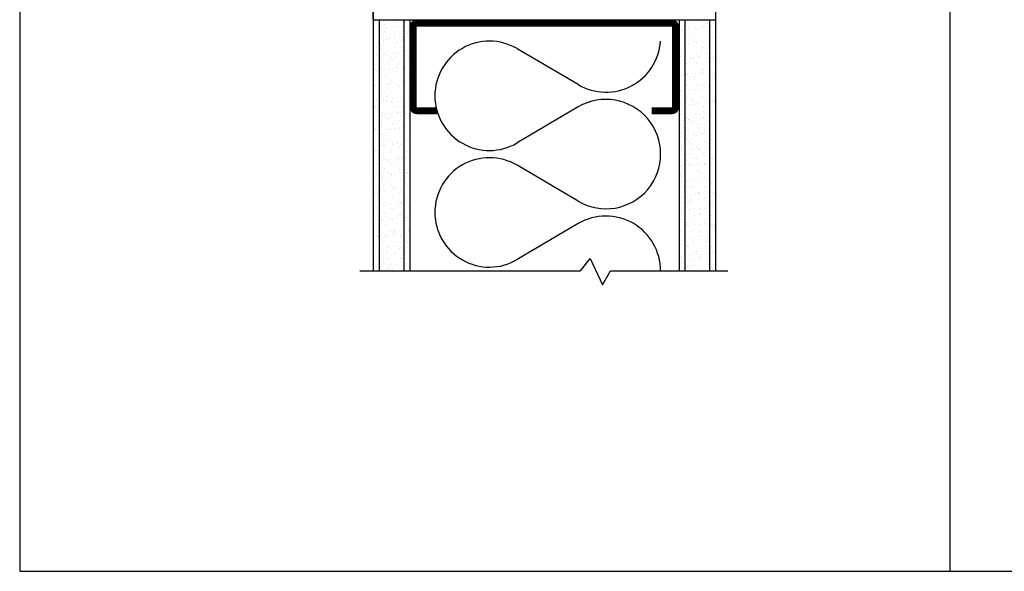
# Model space of a CAD drawing. Extents: x 0 to 84.4, y 0 to 42.4.
# Drawn here: x 0 to 16.9, y 0 to 9.5 of the extents above; entities that cross this region are included whole.
import ezdxf

# ---------------------------------------------------------------- set-up
doc = ezdxf.new("R2010")
doc.units = 0
doc.layers.get('0').update_dxf_attribs({"linetype": 'CONTINUOUS'})
doc.layers.add('DIM', color=3, linetype='CONTINUOUS')
doc.layers.add('TEMPLATE', color=150, linetype='CONTINUOUS')

# ---------------------------------------------------------------- blocks, each defined once
blk = doc.blocks.new('*X285')
at = {"color": 0}
for p, q in [((6.075, 9.359), (6.075, 9.359)), ((6.082, 9.43), (6.082, 9.43)), ((6.161, 9.35), (6.161, 9.35)), ((6.169, 9.351), (6.169, 9.351)), ((6.175, 9.411), (6.175, 9.411)), ((6.203, 9.323), (6.203, 9.323)), ((6.211, 9.377), (6.211, 9.377)), ((6.263, 9.383), (6.263, 9.383)), ((6.302, 9.311), (6.302, 9.311)), ((6.344, 9.394), (6.344, 9.394)), ((6.437, 9.414), (6.437, 9.414)), ((6.47, 9.438), (6.47, 9.438)), ((6.472, 9.351), (6.472, 9.351)), ((6.48, 9.412), (6.48, 9.412)), ((6.515, 9.324), (6.515, 9.324)), ((6.532, 9.419), (6.532, 9.419)), ((6.569, 9.347), (6.569, 9.347)), ((6.572, 9.32), (6.572, 9.32)), ((6.588, 9.33), (6.588, 9.33)), ((6.614, 9.43), (6.614, 9.43)), ((6.693, 9.413), (6.693, 9.413)), ((11.455, 9.36), (11.455, 9.36)), ((11.497, 9.333), (11.497, 9.333)), ((11.56, 9.395), (11.56, 9.395)), ((11.602, 9.31), (11.602, 9.31)), ((11.607, 9.452), (11.607, 9.452)), ((11.654, 9.316), (11.654, 9.316)), ((11.695, 9.301), (11.695, 9.301)), ((11.707, 9.361), (11.707, 9.361)), ((11.725, 9.344), (11.725, 9.344)), ((11.735, 9.327), (11.735, 9.327)), ((11.766, 9.36), (11.766, 9.36)), ((11.809, 9.333), (11.809, 9.333)), ((11.816, 9.393), (11.816, 9.393)), ((11.871, 9.345), (11.871, 9.345)), ((11.923, 9.352), (11.923, 9.352)), ((6.182, 9.218), (6.182, 9.218)), ((6.269, 9.259), (6.269, 9.259)), ((6.287, 9.242), (6.287, 9.242)), ((6.355, 9.226), (6.355, 9.226)), ((6.355, 9.137), (6.355, 9.137)), ((6.374, 9.163), (6.374, 9.163)), ((6.437, 9.147), (6.437, 9.147)), ((6.443, 9.221), (6.443, 9.221)), ((6.572, 9.165), (6.572, 9.165)), ((6.624, 9.172), (6.624, 9.172)), ((6.666, 9.227), (6.666, 9.227)), ((6.675, 9.251), (6.675, 9.251)), ((11.333, 9.274), (11.333, 9.274)), ((11.338, 9.235), (11.338, 9.235)), ((11.385, 9.281), (11.385, 9.281)), ((11.406, 9.273), (11.406, 9.273)), ((11.425, 9.291), (11.425, 9.291)), ((11.425, 9.257), (11.425, 9.257)), ((11.466, 9.292), (11.466, 9.292)), ((11.512, 9.177), (11.512, 9.177)), ((11.566, 9.202), (11.566, 9.202)), ((11.649, 9.236), (11.649, 9.236)), ((11.812, 9.265), (11.812, 9.265)), ((11.822, 9.201), (11.822, 9.201)), ((11.912, 9.173), (11.912, 9.173)), ((11.93, 9.157), (11.93, 9.157)), ((6.073, 9.075), (6.073, 9.075)), ((6.086, 9.101), (6.086, 9.101)), ((6.124, 8.975), (6.124, 8.975)), ((6.167, 9.112), (6.167, 9.112)), ((6.173, 8.984), (6.173, 8.984)), ((6.188, 9.025), (6.188, 9.025)), ((6.191, 8.967), (6.191, 8.967)), ((6.242, 9.1), (6.242, 9.1)), ((6.284, 9.073), (6.284, 9.073)), ((6.303, 9.13), (6.303, 9.13)), ((6.309, 9.118), (6.309, 9.118)), ((6.436, 8.976), (6.436, 8.976)), ((6.45, 9.029), (6.45, 9.029)), ((6.473, 9.072), (6.473, 9.072)), ((6.492, 9.055), (6.492, 9.055)), ((6.553, 9.1), (6.553, 9.1)), ((6.579, 9.128), (6.579, 9.128)), ((6.579, 8.975), (6.579, 8.975)), ((6.595, 9.073), (6.595, 9.073)), ((11.329, 8.981), (11.329, 8.981)), ((11.418, 8.985), (11.418, 8.985)), ((11.425, 9.027), (11.425, 9.027)), ((11.431, 9.098), (11.431, 9.098)), ((11.477, 9.034), (11.477, 9.034)), ((11.536, 9.109), (11.536, 9.109)), ((11.558, 9.045), (11.558, 9.045)), ((11.573, 9.009), (11.573, 9.009)), ((11.578, 9.082), (11.578, 9.082)), ((11.611, 9.086), (11.611, 9.086)), ((11.63, 9.069), (11.63, 9.069)), ((11.694, 9.063), (11.694, 9.063)), ((11.702, 9.108), (11.702, 9.108)), ((11.717, 8.989), (11.717, 8.989)), ((11.73, 8.986), (11.73, 8.986)), ((11.746, 9.07), (11.746, 9.07)), ((11.827, 9.08), (11.827, 9.08)), ((11.828, 9.008), (11.828, 9.008)), ((11.847, 9.11), (11.847, 9.11)), ((11.889, 9.083), (11.889, 9.083)), ((6.126, 8.848), (6.126, 8.848)), ((6.178, 8.854), (6.178, 8.854)), ((6.194, 8.833), (6.194, 8.833)), ((6.26, 8.865), (6.26, 8.865)), ((6.278, 8.887), (6.278, 8.887)), ((6.315, 8.925), (6.315, 8.925)), ((6.323, 8.849), (6.323, 8.849)), ((6.365, 8.822), (6.365, 8.822)), ((6.378, 8.796), (6.378, 8.796)), ((6.395, 8.883), (6.395, 8.883)), ((6.447, 8.89), (6.447, 8.89)), ((6.456, 8.836), (6.456, 8.836)), ((6.529, 8.901), (6.529, 8.901)), ((6.585, 8.935), (6.585, 8.935)), ((6.634, 8.85), (6.634, 8.85)), ((6.665, 8.919), (6.665, 8.919)), ((6.676, 8.823), (6.676, 8.823)), ((6.678, 8.884), (6.678, 8.884)), ((11.347, 8.831), (11.347, 8.831)), ((11.416, 8.901), (11.416, 8.901)), ((11.438, 8.906), (11.438, 8.906)), ((11.516, 8.81), (11.516, 8.81)), ((11.534, 8.793), (11.534, 8.793)), ((11.579, 8.817), (11.579, 8.817)), ((11.617, 8.859), (11.617, 8.859)), ((11.651, 8.798), (11.651, 8.798)), ((11.659, 8.832), (11.659, 8.832)), ((11.708, 8.916), (11.708, 8.916)), ((11.786, 8.816), (11.786, 8.816)), ((11.816, 8.898), (11.816, 8.898)), ((11.835, 8.881), (11.835, 8.881)), ((11.835, 8.815), (11.835, 8.815)), ((11.838, 8.823), (11.838, 8.823)), ((11.92, 8.834), (11.92, 8.834)), ((11.922, 8.801), (11.922, 8.801)), ((11.928, 8.859), (11.928, 8.859)), ((6.077, 8.708), (6.077, 8.708)), ((6.096, 8.691), (6.096, 8.691)), ((6.201, 8.64), (6.201, 8.64)), ((6.205, 8.725), (6.205, 8.725)), ((6.321, 8.732), (6.321, 8.732)), ((6.396, 8.779), (6.396, 8.779)), ((6.462, 8.643), (6.462, 8.643)), ((6.483, 8.699), (6.483, 8.699)), ((6.488, 8.636), (6.488, 8.636)), ((6.517, 8.726), (6.517, 8.726)), ((6.54, 8.643), (6.54, 8.643)), ((6.591, 8.742), (6.591, 8.742)), ((6.621, 8.654), (6.621, 8.654)), ((11.381, 8.763), (11.381, 8.763)), ((11.444, 8.713), (11.444, 8.713)), ((11.499, 8.735), (11.499, 8.735)), ((11.517, 8.781), (11.517, 8.781)), ((11.569, 8.787), (11.569, 8.787)), ((11.585, 8.624), (11.585, 8.624)), ((11.621, 8.713), (11.621, 8.713)), ((11.714, 8.723), (11.714, 8.723)), ((11.811, 8.735), (11.811, 8.735)), ((6.083, 8.583), (6.083, 8.583)), ((6.092, 8.598), (6.092, 8.598)), ((6.134, 8.571), (6.134, 8.571)), ((6.183, 8.612), (6.183, 8.612)), ((6.218, 8.601), (6.218, 8.601)), ((6.27, 8.608), (6.27, 8.608)), ((6.282, 8.52), (6.282, 8.52)), ((6.286, 8.475), (6.286, 8.475)), ((6.301, 8.504), (6.301, 8.504)), ((6.327, 8.54), (6.327, 8.54)), ((6.352, 8.618), (6.352, 8.618)), ((6.403, 8.599), (6.403, 8.599)), ((6.445, 8.572), (6.445, 8.572)), ((6.583, 8.608), (6.583, 8.608)), ((6.597, 8.475), (6.597, 8.475)), ((6.598, 8.55), (6.598, 8.55)), ((6.601, 8.591), (6.601, 8.591)), ((6.688, 8.512), (6.688, 8.512)), ((11.323, 8.621), (11.323, 8.621)), ((11.34, 8.498), (11.34, 8.498)), ((11.386, 8.608), (11.386, 8.608)), ((11.392, 8.505), (11.392, 8.505)), ((11.42, 8.534), (11.42, 8.534)), ((11.428, 8.581), (11.428, 8.581)), ((11.438, 8.518), (11.438, 8.518)), ((11.45, 8.52), (11.45, 8.52)), ((11.474, 8.516), (11.474, 8.516)), ((11.58, 8.484), (11.58, 8.484)), ((11.609, 8.534), (11.609, 8.534)), ((11.661, 8.541), (11.661, 8.541)), ((11.697, 8.608), (11.697, 8.608)), ((11.72, 8.53), (11.72, 8.53)), ((11.721, 8.622), (11.721, 8.622)), ((11.739, 8.605), (11.739, 8.605)), ((11.74, 8.581), (11.74, 8.581)), ((11.743, 8.551), (11.743, 8.551)), ((11.826, 8.526), (11.826, 8.526)), ((11.841, 8.623), (11.841, 8.623)), ((11.879, 8.569), (11.879, 8.569)), ((11.891, 8.485), (11.891, 8.485)), ((11.931, 8.576), (11.931, 8.576)), ((6.078, 8.348), (6.078, 8.348)), ((6.087, 8.336), (6.087, 8.336)), ((6.093, 8.326), (6.093, 8.326)), ((6.173, 8.348), (6.173, 8.348)), ((6.175, 8.336), (6.175, 8.336)), ((6.207, 8.447), (6.207, 8.447)), ((6.215, 8.321), (6.215, 8.321)), ((6.311, 8.354), (6.311, 8.354)), ((6.334, 8.347), (6.334, 8.347)), ((6.363, 8.361), (6.363, 8.361)), ((6.388, 8.424), (6.388, 8.424)), ((6.444, 8.372), (6.444, 8.372)), ((6.469, 8.451), (6.469, 8.451)), ((6.484, 8.348), (6.484, 8.348)), ((6.487, 8.333), (6.487, 8.333)), ((6.506, 8.316), (6.506, 8.316)), ((6.526, 8.321), (6.526, 8.321)), ((6.58, 8.39), (6.58, 8.39)), ((6.604, 8.357), (6.604, 8.357)), ((6.632, 8.396), (6.632, 8.396)), ((11.33, 8.428), (11.33, 8.428)), ((11.457, 8.328), (11.457, 8.328)), ((11.467, 8.357), (11.467, 8.357)), ((11.509, 8.331), (11.509, 8.331)), ((11.525, 8.438), (11.525, 8.438)), ((11.592, 8.431), (11.592, 8.431)), ((11.625, 8.347), (11.625, 8.347)), ((11.643, 8.33), (11.643, 8.33)), ((11.702, 8.287), (11.702, 8.287)), ((11.727, 8.337), (11.727, 8.337)), ((11.754, 8.294), (11.754, 8.294)), ((11.778, 8.358), (11.778, 8.358)), ((11.82, 8.331), (11.82, 8.331)), ((11.835, 8.305), (11.835, 8.305)), ((11.847, 8.43), (11.847, 8.43)), ((11.926, 8.434), (11.926, 8.434)), ((11.944, 8.418), (11.944, 8.418)), ((6.084, 8.156), (6.084, 8.156)), ((6.187, 8.245), (6.187, 8.245)), ((6.205, 8.228), (6.205, 8.228)), ((6.213, 8.255), (6.213, 8.255)), ((6.292, 8.148), (6.292, 8.148)), ((6.34, 8.154), (6.34, 8.154)), ((6.367, 8.224), (6.367, 8.224)), ((6.475, 8.258), (6.475, 8.258)), ((6.536, 8.125), (6.536, 8.125)), ((6.593, 8.236), (6.593, 8.236)), ((6.61, 8.164), (6.61, 8.164)), ((6.672, 8.143), (6.672, 8.143)), ((6.678, 8.225), (6.678, 8.225)), ((6.692, 8.145), (6.692, 8.145)), ((11.324, 8.259), (11.324, 8.259)), ((11.336, 8.235), (11.336, 8.235)), ((11.343, 8.242), (11.343, 8.242)), ((11.349, 8.233), (11.349, 8.233)), ((11.43, 8.162), (11.43, 8.162)), ((11.432, 8.252), (11.432, 8.252)), ((11.463, 8.135), (11.463, 8.135)), ((11.484, 8.258), (11.484, 8.258)), ((11.566, 8.269), (11.566, 8.269)), ((11.598, 8.239), (11.598, 8.239)), ((11.661, 8.234), (11.661, 8.234)), ((11.73, 8.25), (11.73, 8.25)), ((11.733, 8.145), (11.733, 8.145)), ((11.83, 8.159), (11.83, 8.159)), ((11.848, 8.142), (11.848, 8.142)), ((11.854, 8.237), (11.854, 8.237)), ((6.091, 7.969), (6.091, 7.969)), ((6.091, 7.963), (6.091, 7.963)), ((6.109, 7.952), (6.109, 7.952)), ((6.134, 8.072), (6.134, 8.072)), ((6.136, 7.973), (6.136, 7.973)), ((6.186, 8.079), (6.186, 8.079)), ((6.219, 8.062), (6.219, 8.062)), ((6.253, 8.097), (6.253, 8.097)), ((6.267, 8.089), (6.267, 8.089)), ((6.296, 8.07), (6.296, 8.07)), ((6.346, 7.962), (6.346, 7.962)), ((6.392, 8.057), (6.392, 8.057)), ((6.403, 8.107), (6.403, 8.107)), ((6.41, 8.04), (6.41, 8.04)), ((6.447, 7.974), (6.447, 7.974)), ((6.455, 8.114), (6.455, 8.114)), ((6.481, 8.065), (6.481, 8.065)), ((6.497, 7.96), (6.497, 7.96)), ((6.565, 8.098), (6.565, 8.098)), ((6.607, 8.071), (6.607, 8.071)), ((6.616, 7.971), (6.616, 7.971)), ((11.342, 8.043), (11.342, 8.043)), ((11.389, 7.987), (11.389, 7.987)), ((11.43, 7.983), (11.43, 7.983)), ((11.525, 8.005), (11.525, 8.005)), ((11.529, 8.071), (11.529, 8.071)), ((11.547, 8.107), (11.547, 8.107)), ((11.548, 8.054), (11.548, 8.054)), ((11.577, 8.012), (11.577, 8.012)), ((11.59, 8.08), (11.59, 8.08)), ((11.604, 8.046), (11.604, 8.046)), ((11.635, 7.974), (11.635, 7.974)), ((11.658, 8.022), (11.658, 8.022)), ((11.739, 7.952), (11.739, 7.952)), ((11.741, 7.983), (11.741, 7.983)), ((11.794, 8.04), (11.794, 8.04)), ((11.846, 8.047), (11.846, 8.047)), ((11.859, 8.108), (11.859, 8.108)), ((11.86, 8.045), (11.86, 8.045)), ((11.901, 8.081), (11.901, 8.081)), ((11.927, 8.058), (11.927, 8.058)), ((11.935, 8.062), (11.935, 8.062)), ((6.09, 7.807), (6.09, 7.807)), ((6.196, 7.873), (6.196, 7.873)), ((6.226, 7.869), (6.226, 7.869)), ((6.226, 7.825), (6.226, 7.825)), ((6.278, 7.832), (6.278, 7.832)), ((6.296, 7.781), (6.296, 7.781)), ((6.334, 7.847), (6.334, 7.847)), ((6.359, 7.843), (6.359, 7.843)), ((6.376, 7.82), (6.376, 7.82)), ((6.488, 7.873), (6.488, 7.873)), ((6.495, 7.861), (6.495, 7.861)), ((6.547, 7.867), (6.547, 7.867)), ((6.596, 7.869), (6.596, 7.869)), ((6.615, 7.852), (6.615, 7.852)), ((6.623, 7.779), (6.623, 7.779)), ((6.628, 7.878), (6.628, 7.878)), ((6.646, 7.848), (6.646, 7.848)), ((6.688, 7.821), (6.688, 7.821)), ((11.334, 7.887), (11.334, 7.887)), ((11.349, 7.85), (11.349, 7.85)), ((11.359, 7.829), (11.359, 7.829)), ((11.434, 7.796), (11.434, 7.796)), ((11.452, 7.779), (11.452, 7.779)), ((11.469, 7.942), (11.469, 7.942)), ((11.61, 7.853), (11.61, 7.853)), ((11.628, 7.857), (11.628, 7.857)), ((11.67, 7.83), (11.67, 7.83)), ((11.734, 7.883), (11.734, 7.883)), ((11.753, 7.866), (11.753, 7.866)), ((11.84, 7.787), (11.84, 7.787)), ((11.866, 7.852), (11.866, 7.852)), ((11.886, 7.794), (11.886, 7.794)), ((11.938, 7.8), (11.938, 7.8)), ((11.94, 7.857), (11.94, 7.857)), ((6.097, 7.77), (6.097, 7.77)), ((6.217, 7.723), (6.217, 7.723)), ((6.232, 7.677), (6.232, 7.677)), ((6.314, 7.765), (6.314, 7.765)), ((6.353, 7.769), (6.353, 7.769)), ((6.401, 7.685), (6.401, 7.685)), ((6.494, 7.68), (6.494, 7.68)), ((6.528, 7.723), (6.528, 7.723)), ((6.587, 7.614), (6.587, 7.614)), ((6.639, 7.621), (6.639, 7.621)), ((11.348, 7.723), (11.348, 7.723)), ((11.355, 7.657), (11.355, 7.657)), ((11.4, 7.729), (11.4, 7.729)), ((11.476, 7.75), (11.476, 7.75)), ((11.481, 7.74), (11.481, 7.74)), ((11.511, 7.732), (11.511, 7.732)), ((11.539, 7.699), (11.539, 7.699)), ((11.617, 7.758), (11.617, 7.758)), ((11.617, 7.66), (11.617, 7.66)), ((11.669, 7.765), (11.669, 7.765)), ((11.746, 7.759), (11.746, 7.759)), ((11.75, 7.776), (11.75, 7.776)), ((11.822, 7.733), (11.822, 7.733)), ((11.873, 7.659), (11.873, 7.659)), ((11.939, 7.695), (11.939, 7.695)), ((6.101, 7.597), (6.101, 7.597)), ((6.101, 7.55), (6.101, 7.55)), ((6.103, 7.578), (6.103, 7.578)), ((6.104, 7.596), (6.104, 7.596)), ((6.146, 7.569), (6.146, 7.569)), ((6.182, 7.56), (6.182, 7.56)), ((6.2, 7.506), (6.2, 7.506)), ((6.219, 7.489), (6.219, 7.489)), ((6.238, 7.484), (6.238, 7.484)), ((6.298, 7.472), (6.298, 7.472)), ((6.318, 7.578), (6.318, 7.578)), ((6.359, 7.576), (6.359, 7.576)), ((6.37, 7.585), (6.37, 7.585)), ((6.415, 7.597), (6.415, 7.597)), ((6.451, 7.596), (6.451, 7.596)), ((6.457, 7.57), (6.457, 7.57)), ((6.5, 7.487), (6.5, 7.487)), ((6.501, 7.594), (6.501, 7.594)), ((6.519, 7.577), (6.519, 7.577)), ((6.606, 7.497), (6.606, 7.497)), ((6.609, 7.473), (6.609, 7.473)), ((6.629, 7.586), (6.629, 7.586)), ((11.338, 7.52), (11.338, 7.52)), ((11.356, 7.503), (11.356, 7.503)), ((11.361, 7.464), (11.361, 7.464)), ((11.398, 7.606), (11.398, 7.606)), ((11.44, 7.579), (11.44, 7.579)), ((11.44, 7.476), (11.44, 7.476)), ((11.482, 7.557), (11.482, 7.557)), ((11.492, 7.483), (11.492, 7.483)), ((11.573, 7.493), (11.573, 7.493)), ((11.592, 7.482), (11.592, 7.482)), ((11.623, 7.468), (11.623, 7.468)), ((11.639, 7.608), (11.639, 7.608)), ((11.657, 7.591), (11.657, 7.591)), ((11.709, 7.606), (11.709, 7.606)), ((11.709, 7.511), (11.709, 7.511)), ((11.744, 7.511), (11.744, 7.511)), ((11.751, 7.579), (11.751, 7.579)), ((11.752, 7.567), (11.752, 7.567)), ((11.761, 7.518), (11.761, 7.518)), ((11.842, 7.529), (11.842, 7.529)), ((11.879, 7.467), (11.879, 7.467)), ((11.903, 7.483), (11.903, 7.483)), ((6.109, 7.385), (6.109, 7.385)), ((6.141, 7.296), (6.141, 7.296)), ((6.184, 7.346), (6.184, 7.346)), ((6.193, 7.303), (6.193, 7.303)), ((6.226, 7.319), (6.226, 7.319)), ((6.245, 7.291), (6.245, 7.291)), ((6.274, 7.314), (6.274, 7.314)), ((6.306, 7.409), (6.306, 7.409)), ((6.365, 7.384), (6.365, 7.384)), ((6.405, 7.318), (6.405, 7.318)), ((6.41, 7.332), (6.41, 7.332)), ((6.424, 7.301), (6.424, 7.301)), ((6.462, 7.338), (6.462, 7.338)), ((6.496, 7.346), (6.496, 7.346)), ((6.506, 7.294), (6.506, 7.294)), ((6.538, 7.319), (6.538, 7.319)), ((6.544, 7.349), (6.544, 7.349)), ((6.635, 7.393), (6.635, 7.393)), ((6.679, 7.367), (6.679, 7.367)), ((11.368, 7.272), (11.368, 7.272)), ((11.443, 7.423), (11.443, 7.423)), ((11.478, 7.355), (11.478, 7.355)), ((11.488, 7.364), (11.488, 7.364)), ((11.521, 7.328), (11.521, 7.328)), ((11.543, 7.332), (11.543, 7.332)), ((11.561, 7.315), (11.561, 7.315)), ((11.629, 7.275), (11.629, 7.275)), ((11.758, 7.374), (11.758, 7.374)), ((11.79, 7.356), (11.79, 7.356)), ((11.832, 7.329), (11.832, 7.329)), ((11.844, 7.42), (11.844, 7.42)), ((11.853, 7.271), (11.853, 7.271)), ((11.862, 7.403), (11.862, 7.403)), ((11.885, 7.274), (11.885, 7.274)), ((11.935, 7.282), (11.935, 7.282)), ((6.105, 7.23), (6.105, 7.23)), ((6.116, 7.192), (6.116, 7.192)), ((6.123, 7.213), (6.123, 7.213)), ((6.21, 7.134), (6.21, 7.134)), ((6.372, 7.191), (6.372, 7.191)), ((6.378, 7.222), (6.378, 7.222)), ((6.511, 7.221), (6.511, 7.221)), ((6.513, 7.102), (6.513, 7.102)), ((6.61, 7.13), (6.61, 7.13)), ((6.629, 7.113), (6.629, 7.113)), ((6.636, 7.102), (6.636, 7.102)), ((6.642, 7.201), (6.642, 7.201)), ((6.69, 7.223), (6.69, 7.223)), ((11.348, 7.148), (11.348, 7.148)), ((11.361, 7.231), (11.361, 7.231)), ((11.396, 7.211), (11.396, 7.211)), ((11.494, 7.172), (11.494, 7.172)), ((11.532, 7.229), (11.532, 7.229)), ((11.559, 7.105), (11.559, 7.105)), ((11.584, 7.236), (11.584, 7.236)), ((11.648, 7.236), (11.648, 7.236)), ((11.665, 7.247), (11.665, 7.247)), ((11.672, 7.232), (11.672, 7.232)), ((11.748, 7.144), (11.748, 7.144)), ((11.765, 7.181), (11.765, 7.181)), ((11.766, 7.127), (11.766, 7.127)), ((11.801, 7.265), (11.801, 7.265)), ((11.871, 7.105), (11.871, 7.105)), ((6.097, 7.031), (6.097, 7.031)), ((6.122, 7), (6.122, 7)), ((6.148, 6.971), (6.148, 6.971)), ((6.233, 7.049), (6.233, 7.049)), ((6.251, 7.098), (6.251, 7.098)), ((6.265, 7.095), (6.265, 7.095)), ((6.285, 7.056), (6.285, 7.056)), ((6.307, 7.068), (6.307, 7.068)), ((6.31, 7.042), (6.31, 7.042)), ((6.328, 7.026), (6.328, 7.026)), ((6.367, 7.067), (6.367, 7.067)), ((6.378, 6.998), (6.378, 6.998)), ((6.415, 6.946), (6.415, 6.946)), ((6.459, 6.972), (6.459, 6.972)), ((6.502, 7.085), (6.502, 7.085)), ((6.554, 7.092), (6.554, 7.092)), ((6.576, 7.096), (6.576, 7.096)), ((6.619, 7.069), (6.619, 7.069)), ((6.648, 7.008), (6.648, 7.008)), ((11.355, 6.947), (11.355, 6.947)), ((11.374, 7.079), (11.374, 7.079)), ((11.407, 6.954), (11.407, 6.954)), ((11.442, 6.981), (11.442, 6.981)), ((11.447, 7.057), (11.447, 7.057)), ((11.466, 7.04), (11.466, 7.04)), ((11.488, 6.964), (11.488, 6.964)), ((11.501, 6.979), (11.501, 6.979)), ((11.553, 6.96), (11.553, 6.96)), ((11.601, 7.078), (11.601, 7.078)), ((11.624, 6.982), (11.624, 6.982)), ((11.636, 7.082), (11.636, 7.082)), ((11.676, 6.989), (11.676, 6.989)), ((11.753, 6.981), (11.753, 6.981)), ((11.758, 7), (11.758, 7)), ((11.771, 6.989), (11.771, 6.989)), ((11.853, 7.048), (11.853, 7.048)), ((11.891, 7.081), (11.891, 7.081)), ((11.893, 7.018), (11.893, 7.018)), ((11.913, 7.078), (11.913, 7.078)), ((11.945, 7.025), (11.945, 7.025)), ((6.077, 6.817), (6.077, 6.817)), ((6.108, 6.774), (6.108, 6.774)), ((6.114, 6.858), (6.114, 6.858)), ((6.128, 6.807), (6.128, 6.807)), ((6.19, 6.785), (6.19, 6.785)), ((6.214, 6.767), (6.214, 6.767)), ((6.257, 6.906), (6.257, 6.906)), ((6.325, 6.803), (6.325, 6.803)), ((6.346, 6.845), (6.346, 6.845)), ((6.377, 6.809), (6.377, 6.809)), ((6.384, 6.806), (6.384, 6.806)), ((6.388, 6.818), (6.388, 6.818)), ((6.459, 6.82), (6.459, 6.82)), ((6.514, 6.855), (6.514, 6.855)), ((6.519, 6.909), (6.519, 6.909)), ((6.533, 6.838), (6.533, 6.838)), ((6.595, 6.838), (6.595, 6.838)), ((6.647, 6.845), (6.647, 6.845)), ((6.654, 6.815), (6.654, 6.815)), ((6.657, 6.845), (6.657, 6.845)), ((11.328, 6.854), (11.328, 6.854)), ((11.352, 6.781), (11.352, 6.781)), ((11.37, 6.764), (11.37, 6.764)), ((11.371, 6.827), (11.371, 6.827)), ((11.38, 6.886), (11.38, 6.886)), ((11.507, 6.786), (11.507, 6.786)), ((11.64, 6.854), (11.64, 6.854)), ((11.642, 6.89), (11.642, 6.89)), ((11.652, 6.869), (11.652, 6.869)), ((11.671, 6.852), (11.671, 6.852)), ((11.682, 6.827), (11.682, 6.827)), ((11.758, 6.772), (11.758, 6.772)), ((11.777, 6.796), (11.777, 6.796)), ((11.898, 6.889), (11.898, 6.889)), ((6.135, 6.614), (6.135, 6.614)), ((6.228, 6.721), (6.228, 6.721)), ((6.232, 6.75), (6.232, 6.75)), ((6.264, 6.713), (6.264, 6.713)), ((6.319, 6.67), (6.319, 6.67)), ((6.39, 6.613), (6.39, 6.613)), ((6.427, 6.594), (6.427, 6.594)), ((6.525, 6.716), (6.525, 6.716)), ((6.54, 6.721), (6.54, 6.721)), ((6.62, 6.758), (6.62, 6.758)), ((6.661, 6.623), (6.661, 6.623)), ((11.386, 6.694), (11.386, 6.694)), ((11.409, 6.603), (11.409, 6.603)), ((11.447, 6.7), (11.447, 6.7)), ((11.457, 6.684), (11.457, 6.684)), ((11.499, 6.707), (11.499, 6.707)), ((11.522, 6.73), (11.522, 6.73)), ((11.581, 6.718), (11.581, 6.718)), ((11.648, 6.697), (11.648, 6.697)), ((11.716, 6.736), (11.716, 6.736)), ((11.721, 6.604), (11.721, 6.604)), ((11.768, 6.742), (11.768, 6.742)), ((11.783, 6.603), (11.783, 6.603)), ((11.834, 6.731), (11.834, 6.731)), ((11.85, 6.753), (11.85, 6.753)), ((11.857, 6.681), (11.857, 6.681)), ((11.876, 6.664), (11.876, 6.664)), ((11.904, 6.696), (11.904, 6.696)), ((6.115, 6.594), (6.115, 6.594)), ((6.118, 6.491), (6.118, 6.491)), ((6.137, 6.474), (6.137, 6.474)), ((6.148, 6.52), (6.148, 6.52)), ((6.157, 6.567), (6.157, 6.567)), ((6.201, 6.527), (6.201, 6.527)), ((6.27, 6.52), (6.27, 6.52)), ((6.282, 6.538), (6.282, 6.538)), ((6.309, 6.47), (6.309, 6.47)), ((6.418, 6.556), (6.418, 6.556)), ((6.419, 6.579), (6.419, 6.579)), ((6.437, 6.562), (6.437, 6.562)), ((6.469, 6.567), (6.469, 6.567)), ((6.47, 6.563), (6.47, 6.563)), ((6.524, 6.482), (6.524, 6.482)), ((6.532, 6.524), (6.532, 6.524)), ((6.551, 6.573), (6.551, 6.573)), ((6.621, 6.471), (6.621, 6.471)), ((6.667, 6.43), (6.667, 6.43)), ((6.687, 6.591), (6.687, 6.591)), ((11.393, 6.501), (11.393, 6.501)), ((11.404, 6.435), (11.404, 6.435)), ((11.451, 6.577), (11.451, 6.577)), ((11.513, 6.594), (11.513, 6.594)), ((11.539, 6.453), (11.539, 6.453)), ((11.557, 6.593), (11.557, 6.593)), ((11.575, 6.576), (11.575, 6.576)), ((11.591, 6.46), (11.591, 6.46)), ((11.603, 6.48), (11.603, 6.48)), ((11.655, 6.504), (11.655, 6.504)), ((11.662, 6.497), (11.662, 6.497)), ((11.673, 6.471), (11.673, 6.471)), ((11.763, 6.577), (11.763, 6.577)), ((11.809, 6.489), (11.809, 6.489)), ((11.861, 6.496), (11.861, 6.496)), ((11.91, 6.503), (11.91, 6.503)), ((11.915, 6.48), (11.915, 6.48)), ((11.942, 6.506), (11.942, 6.506)), ((6.141, 6.421), (6.141, 6.421)), ((6.196, 6.343), (6.196, 6.343)), ((6.224, 6.395), (6.224, 6.395)), ((6.238, 6.316), (6.238, 6.316)), ((6.241, 6.274), (6.241, 6.274)), ((6.276, 6.328), (6.276, 6.328)), ((6.293, 6.28), (6.293, 6.28)), ((6.323, 6.303), (6.323, 6.303)), ((6.342, 6.287), (6.342, 6.287)), ((6.374, 6.291), (6.374, 6.291)), ((6.397, 6.42), (6.397, 6.42)), ((6.507, 6.344), (6.507, 6.344)), ((6.51, 6.309), (6.51, 6.309)), ((6.538, 6.331), (6.538, 6.331)), ((6.55, 6.317), (6.55, 6.317)), ((6.562, 6.316), (6.562, 6.316)), ((6.624, 6.391), (6.624, 6.391)), ((6.642, 6.374), (6.642, 6.374)), ((6.643, 6.327), (6.643, 6.327)), ((11.322, 6.425), (11.322, 6.425)), ((11.361, 6.409), (11.361, 6.409)), ((11.399, 6.308), (11.399, 6.308)), ((11.461, 6.318), (11.461, 6.318)), ((11.479, 6.301), (11.479, 6.301)), ((11.49, 6.353), (11.49, 6.353)), ((11.52, 6.401), (11.52, 6.401)), ((11.532, 6.326), (11.532, 6.326)), ((11.661, 6.312), (11.661, 6.312)), ((11.762, 6.405), (11.762, 6.405)), ((11.78, 6.388), (11.78, 6.388)), ((11.79, 6.411), (11.79, 6.411)), ((11.801, 6.354), (11.801, 6.354)), ((11.844, 6.327), (11.844, 6.327)), ((11.867, 6.309), (11.867, 6.309)), ((11.917, 6.31), (11.917, 6.31)), ((6.079, 6.219), (6.079, 6.219)), ((6.105, 6.256), (6.105, 6.256)), ((6.128, 6.119), (6.128, 6.119)), ((6.147, 6.229), (6.147, 6.229)), ((6.277, 6.093), (6.277, 6.093)), ((6.282, 6.135), (6.282, 6.135)), ((6.39, 6.22), (6.39, 6.22)), ((6.403, 6.228), (6.403, 6.228)), ((6.429, 6.207), (6.429, 6.207)), ((6.528, 6.116), (6.528, 6.116)), ((6.544, 6.138), (6.544, 6.138)), ((6.547, 6.099), (6.547, 6.099)), ((6.588, 6.093), (6.588, 6.093)), ((6.673, 6.237), (6.673, 6.237)), ((11.362, 6.171), (11.362, 6.171)), ((11.373, 6.229), (11.373, 6.229)), ((11.405, 6.116), (11.405, 6.116)), ((11.415, 6.178), (11.415, 6.178)), ((11.496, 6.189), (11.496, 6.189)), ((11.526, 6.208), (11.526, 6.208)), ((11.566, 6.221), (11.566, 6.221)), ((11.571, 6.103), (11.571, 6.103)), ((11.632, 6.207), (11.632, 6.207)), ((11.666, 6.13), (11.666, 6.13)), ((11.667, 6.119), (11.667, 6.119)), ((11.684, 6.229), (11.684, 6.229)), ((11.684, 6.213), (11.684, 6.213)), ((11.684, 6.113), (11.684, 6.113)), ((11.765, 6.224), (11.765, 6.224)), ((11.796, 6.218), (11.796, 6.218)), ((11.882, 6.103), (11.882, 6.103)), ((11.901, 6.242), (11.901, 6.242)), ((11.923, 6.118), (11.923, 6.118)), ((6.116, 5.998), (6.116, 5.998)), ((6.154, 6.036), (6.154, 6.036)), ((6.159, 5.969), (6.159, 5.969)), ((6.197, 6.009), (6.197, 6.009)), ((6.228, 6.028), (6.228, 6.028)), ((6.246, 6.011), (6.246, 6.011)), ((6.289, 5.942), (6.289, 5.942)), ((6.319, 6.066), (6.319, 6.066)), ((6.333, 6.027), (6.333, 6.027)), ((6.333, 5.931), (6.333, 5.931)), ((6.385, 6.034), (6.385, 6.034)), ((6.409, 6.035), (6.409, 6.035)), ((6.466, 6.044), (6.466, 6.044)), ((6.471, 5.969), (6.471, 5.969)), ((6.551, 5.946), (6.551, 5.946)), ((6.602, 6.062), (6.602, 6.062)), ((6.63, 6.067), (6.63, 6.067)), ((6.634, 6.019), (6.634, 6.019)), ((6.654, 6.069), (6.654, 6.069)), ((6.679, 6.045), (6.679, 6.045)), ((11.365, 6.042), (11.365, 6.042)), ((11.384, 6.025), (11.384, 6.025)), ((11.412, 5.923), (11.412, 5.923)), ((11.453, 5.978), (11.453, 5.978)), ((11.455, 5.924), (11.455, 5.924)), ((11.471, 5.945), (11.471, 5.945)), ((11.507, 5.931), (11.507, 5.931)), ((11.532, 6.016), (11.532, 6.016)), ((11.588, 5.942), (11.588, 5.942)), ((11.613, 6.076), (11.613, 6.076)), ((11.673, 5.926), (11.673, 5.926)), ((11.724, 5.96), (11.724, 5.96)), ((11.765, 5.979), (11.765, 5.979)), ((11.771, 6.033), (11.771, 6.033)), ((11.776, 5.967), (11.776, 5.967)), ((11.802, 6.025), (11.802, 6.025)), ((11.857, 5.977), (11.857, 5.977)), ((11.871, 5.942), (11.871, 5.942)), ((11.889, 5.925), (11.889, 5.925)), ((11.924, 6.076), (11.924, 6.076)), ((11.929, 5.925), (11.929, 5.925)), ((6.088, 5.815), (6.088, 5.815)), ((6.132, 5.752), (6.132, 5.752)), ((6.16, 5.843), (6.16, 5.843)), ((6.208, 5.751), (6.208, 5.751)), ((6.289, 5.762), (6.289, 5.762)), ((6.295, 5.75), (6.295, 5.75)), ((6.357, 5.843), (6.357, 5.843)), ((6.4, 5.816), (6.4, 5.816)), ((6.416, 5.842), (6.416, 5.842)), ((6.425, 5.78), (6.425, 5.78)), ((6.432, 5.84), (6.432, 5.84)), ((6.451, 5.823), (6.451, 5.823)), ((6.477, 5.787), (6.477, 5.787)), ((6.557, 5.753), (6.557, 5.753)), ((6.558, 5.798), (6.558, 5.798)), ((6.669, 5.843), (6.669, 5.843)), ((6.686, 5.852), (6.686, 5.852)), ((6.694, 5.815), (6.694, 5.815)), ((11.34, 5.852), (11.34, 5.852)), ((11.382, 5.825), (11.382, 5.825)), ((11.539, 5.823), (11.539, 5.823)), ((11.57, 5.854), (11.57, 5.854)), ((11.589, 5.837), (11.589, 5.837)), ((11.652, 5.852), (11.652, 5.852)), ((11.676, 5.758), (11.676, 5.758)), ((11.694, 5.825), (11.694, 5.825)), ((11.809, 5.833), (11.809, 5.833)), ((6.127, 5.592), (6.127, 5.592)), ((6.15, 5.735), (6.15, 5.735)), ((6.156, 5.745), (6.156, 5.745)), ((6.166, 5.651), (6.166, 5.651)), ((6.237, 5.656), (6.237, 5.656)), ((6.24, 5.718), (6.24, 5.718)), ((6.422, 5.65), (6.422, 5.65)), ((6.438, 5.592), (6.438, 5.592)), ((6.538, 5.743), (6.538, 5.743)), ((6.551, 5.719), (6.551, 5.719)), ((6.637, 5.652), (6.637, 5.652)), ((6.656, 5.635), (6.656, 5.635)), ((6.692, 5.659), (6.692, 5.659)), ((11.33, 5.649), (11.33, 5.649)), ((11.375, 5.67), (11.375, 5.67)), ((11.411, 5.66), (11.411, 5.66)), ((11.418, 5.73), (11.418, 5.73)), ((11.421, 5.601), (11.421, 5.601)), ((11.534, 5.728), (11.534, 5.728)), ((11.545, 5.63), (11.545, 5.63)), ((11.547, 5.678), (11.547, 5.678)), ((11.599, 5.684), (11.599, 5.684)), ((11.68, 5.734), (11.68, 5.734)), ((11.68, 5.695), (11.68, 5.695)), ((11.732, 5.602), (11.732, 5.602)), ((11.775, 5.666), (11.775, 5.666)), ((11.794, 5.649), (11.794, 5.649)), ((11.815, 5.64), (11.815, 5.64)), ((11.816, 5.713), (11.816, 5.713)), ((11.845, 5.729), (11.845, 5.729)), ((11.868, 5.72), (11.868, 5.72)), ((11.936, 5.732), (11.936, 5.732)), ((6.112, 5.48), (6.112, 5.48)), ((6.169, 5.565), (6.169, 5.565)), ((6.172, 5.458), (6.172, 5.458)), ((6.248, 5.498), (6.248, 5.498)), ((6.3, 5.505), (6.3, 5.505)), ((6.301, 5.557), (6.301, 5.557)), ((6.321, 5.468), (6.321, 5.468)), ((6.337, 5.564), (6.337, 5.564)), ((6.355, 5.548), (6.355, 5.548)), ((6.381, 5.515), (6.381, 5.515)), ((6.428, 5.457), (6.428, 5.457)), ((6.442, 5.468), (6.442, 5.468)), ((6.48, 5.565), (6.48, 5.565)), ((6.517, 5.533), (6.517, 5.533)), ((6.563, 5.56), (6.563, 5.56)), ((6.569, 5.54), (6.569, 5.54)), ((6.632, 5.469), (6.632, 5.469)), ((6.651, 5.551), (6.651, 5.551)), ((11.424, 5.538), (11.424, 5.538)), ((11.463, 5.574), (11.463, 5.574)), ((11.475, 5.579), (11.475, 5.579)), ((11.493, 5.562), (11.493, 5.562)), ((11.503, 5.413), (11.503, 5.413)), ((11.551, 5.437), (11.551, 5.437)), ((11.58, 5.482), (11.58, 5.482)), ((11.615, 5.478), (11.615, 5.478)), ((11.639, 5.431), (11.639, 5.431)), ((11.686, 5.541), (11.686, 5.541)), ((11.691, 5.438), (11.691, 5.438)), ((11.772, 5.448), (11.772, 5.448)), ((11.774, 5.575), (11.774, 5.575)), ((11.821, 5.447), (11.821, 5.447)), ((11.881, 5.57), (11.881, 5.57)), ((11.908, 5.466), (11.908, 5.466)), ((11.926, 5.478), (11.926, 5.478)), ((11.942, 5.54), (11.942, 5.54)), ((6.142, 5.38), (6.142, 5.38)), ((6.179, 5.265), (6.179, 5.265)), ((6.208, 5.341), (6.208, 5.341)), ((6.241, 5.289), (6.241, 5.289)), ((6.25, 5.314), (6.25, 5.314)), ((6.26, 5.272), (6.26, 5.272)), ((6.308, 5.364), (6.308, 5.364)), ((6.34, 5.251), (6.34, 5.251)), ((6.392, 5.258), (6.392, 5.258)), ((6.435, 5.264), (6.435, 5.264)), ((6.474, 5.269), (6.474, 5.269)), ((6.519, 5.342), (6.519, 5.342)), ((6.542, 5.377), (6.542, 5.377)), ((6.56, 5.36), (6.56, 5.36)), ((6.561, 5.315), (6.561, 5.315)), ((6.569, 5.368), (6.569, 5.368)), ((6.609, 5.286), (6.609, 5.286)), ((6.647, 5.28), (6.647, 5.28)), ((6.662, 5.293), (6.662, 5.293)), ((11.37, 5.395), (11.37, 5.395)), ((11.379, 5.303), (11.379, 5.303)), ((11.397, 5.286), (11.397, 5.286)), ((11.422, 5.402), (11.422, 5.402)), ((11.431, 5.345), (11.431, 5.345)), ((11.502, 5.351), (11.502, 5.351)), ((11.544, 5.324), (11.544, 5.324)), ((11.557, 5.245), (11.557, 5.245)), ((11.68, 5.391), (11.68, 5.391)), ((11.692, 5.348), (11.692, 5.348)), ((11.698, 5.374), (11.698, 5.374)), ((11.785, 5.294), (11.785, 5.294)), ((11.813, 5.351), (11.813, 5.351)), ((11.828, 5.255), (11.828, 5.255)), ((11.855, 5.324), (11.855, 5.324)), ((6.09, 5.217), (6.09, 5.217)), ((6.123, 5.222), (6.123, 5.222)), ((6.204, 5.233), (6.204, 5.233)), ((6.314, 5.172), (6.314, 5.172)), ((6.347, 5.192), (6.347, 5.192)), ((6.402, 5.218), (6.402, 5.218)), ((6.576, 5.175), (6.576, 5.175)), ((11.384, 5.227), (11.384, 5.227)), ((11.437, 5.152), (11.437, 5.152)), ((11.484, 5.206), (11.484, 5.206)), ((11.514, 5.155), (11.514, 5.155)), ((11.595, 5.166), (11.595, 5.166)), ((11.696, 5.227), (11.696, 5.227)), ((11.699, 5.156), (11.699, 5.156)), ((11.731, 5.184), (11.731, 5.184)), ((11.783, 5.191), (11.783, 5.191)), ((11.865, 5.202), (11.865, 5.202)), ((11.885, 5.203), (11.885, 5.203)), ((11.903, 5.186), (11.903, 5.186))]:
    blk.add_line(p, q, dxfattribs=at)

msp = doc.modelspace()

# ---------------------------------------------------------------- linework, layer by layer
at = {"color": 31}
for p, q in [((9.592, 8.346), (8.542, 8.963)), ((9.592, 7.963), (8.542, 7.346)), ((9.592, 6.346), (8.542, 6.963)), ((9.592, 5.963), (8.542, 5.346))]:
    msp.add_line(p, q, dxfattribs=at)
for centre, start, end in [((8.067, 8.155), 59.5803, 180), ((10.067, 9.155), 239.5797, 356.1774), ((8.067, 8.155), 180, 300.4197), ((10.067, 7.155), 239.5803, 120.4203), ((8.067, 6.155), 59.5797, 180), ((8.067, 6.155), 180, 300.4203), ((10.067, 5.155), 359.8515, 120.4197)]:
    msp.add_arc(centre, 0.938, start, end, dxfattribs=at)
at = {"layer": 'DIM'}
for p, q in [((0, 38.27), (0, 0)), ((15.979, 0), (15.979, 38.27)), ((0, 0), (72.377, 0))]:
    msp.add_line(p, q, dxfattribs=at)
for points in [[(6.7, 10.096, 0.0147, 0.0147, 0), (6.111, 10.096, 0.0147, 0.0123, -0.293253), (6.091, 10.108, 0.0123, 0.0123, 0.805284), (6.033, 10.096, 0.0123, 0.0123, 0.293253), (6.051, 10.068, 0.0123, 0.0147, -0.293253), (6.063, 10.048, 0.0147, 0.0147, 0), (6.063, 9.462, 0.0147, 0.0147, 0)], [(11.318, 10.096, 0.0147, 0.0147, 0), (11.907, 10.096, 0.0147, 0.0123, 0.293253), (11.927, 10.108, 0.0123, 0.0123, -0.805284), (11.986, 10.096, 0.0123, 0.0123, -0.293253), (11.968, 10.068, 0.0123, 0.0147, 0.293253), (11.955, 10.048, 0.0147, 0.0147, 0), (11.955, 9.462, 0.0147, 0.0147, 0)]]:
    msp.add_lwpolyline(points, format="xyseb", dxfattribs=at)
at = {"layer": 'TEMPLATE'}
for p, q in [((6.072, 10.084), (6.072, 5.152)), ((11.947, 10.084), (11.947, 5.152)), ((6.072, 9.459), (11.947, 9.459)), ((6.172, 9.459), (6.172, 5.152)), ((6.597, 9.459), (6.597, 5.152)), ((6.697, 9.459), (6.697, 5.152)), ((11.322, 9.459), (11.322, 5.152)), ((11.422, 9.459), (11.422, 5.152)), ((11.847, 9.459), (11.847, 5.152)), ((9.629, 5.152), (9.797, 5.365)), ((9.797, 5.365), (10.01, 4.914)), ((5.838, 5.152), (9.629, 5.152)), ((10.01, 4.914), (10.144, 5.152)), ((10.144, 5.152), (12.161, 5.152))]:
    msp.add_line(p, q, dxfattribs=at)
at = {"layer": 'TEMPLATE', "const_width": 0.12}
for points in [[(7.167, 7.9), (6.816, 7.9, -0.414214), (6.756, 7.96), (6.756, 9.34, -0.414214), (6.816, 9.4), (9.009, 9.4)], [(10.851, 7.9), (11.202, 7.9, 0.414214), (11.262, 7.96), (11.262, 9.34, 0.414214), (11.202, 9.4), (9.009, 9.4)]]:
    msp.add_lwpolyline(points, format="xyb", dxfattribs=at)

# ---------------------------------------------------------------- block references
at = {"layer": 'TEMPLATE', "linetype": 'CONTINUOUS'}
msp.add_blockref('*X285', (0, 0), dxfattribs=at)

doc.saveas('drawing.dxf')
